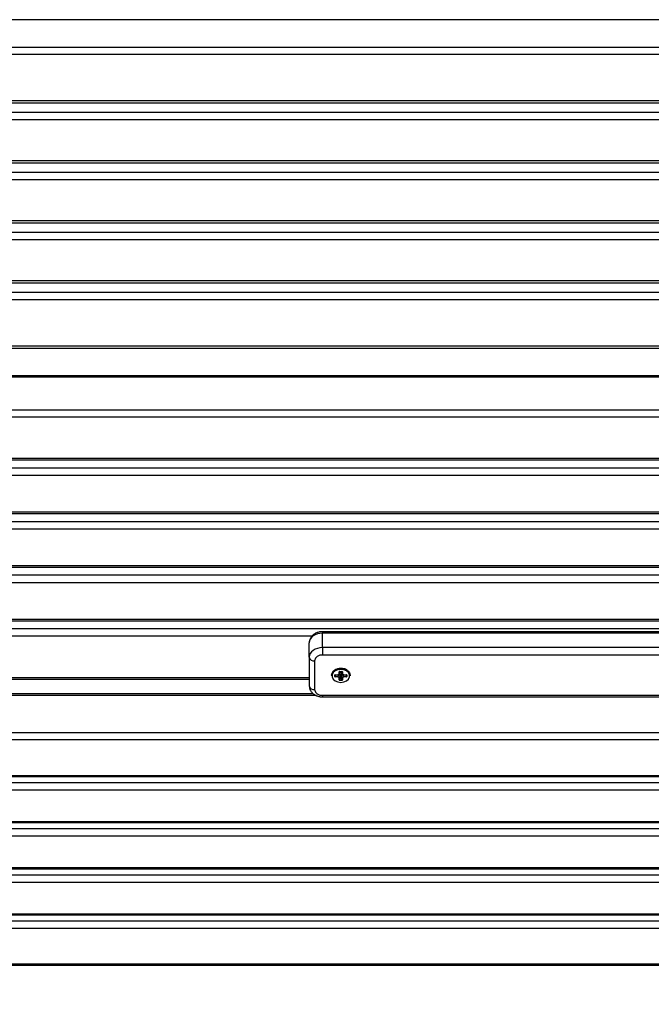
# Model space of a CAD drawing. Units: millimetres. Extents: x 15 to 205, y 5 to 292.
# Drawn here: x 127 to 129, y 143 to 146 of the extents above; entities that cross this region are included whole.
import ezdxf

# ---------------------------------------------------------------- set-up
doc = ezdxf.new("R2010")
doc.units = ezdxf.units.MM
doc.layers.add('TABELKA', color=7, linetype='Continuous', lineweight=50)
doc.styles.add('SLDTEXTSTYLE0', font='TXT', dxfattribs={"width": 0.75})
doc.dimstyles.new('SLDDIMSTYLE0', dxfattribs={"dimtxt": 3.5, "dimasz": 3.302, "dimexe": 0, "dimexo": 0.0625, "dimgap": 0.875, "dimtad": 1, "dimdec": 0, "dimlfac": 100, "dimrnd": 1e-09, "dimzin": 12, "dimdsep": 46, "dimtxsty": 'SLDTEXTSTYLE0', "dimsah": 1, "dimcen": 0.09, "dimadec": 0, "dimazin": 3, "dimtfac": 1, "dimtofl": 0, "dimtmove": 0, "dimatfit": 3, "dimfxl": 0, "dimfrac": 2, "dimtolj": 1, "dimtzin": 12, "dimarcsym": 0})

# ---------------------------------------------------------------- blocks, each defined once
blk = doc.blocks.new('_D')
at = {"layer": 'TABELKA'}
for p, q in [((127.8494, 223.9076), (172.5903, 223.9076)), ((171.5903, 110.2653), (171.5903, 223.9076)), ((101.5014, 110.2653), (172.5903, 110.2653))]:
    blk.add_line(p, q, dxfattribs=at)
for points in [[(171.5903, 223.9076), (171.0823, 220.6056), (172.0983, 220.6056)], [(171.5903, 110.2653), (172.0983, 113.5673), (171.0823, 113.5673)]]:
    blk.add_solid(points, dxfattribs=at)
at = {"layer": 'TABELKA', "insert": (167.0786, 167.7203), "char_height": 3.5, "attachment_point": 1, "rotation": 90, "style": 'SLDTEXTSTYLE0'}
blk.add_mtext('1136', dxfattribs=at)
blk = doc.blocks.new('_D_1')
at = {"layer": 'TABELKA'}
for p, q in [((154.4153, 179.3678), (154.4153, 97.0653)), ((65.3712, 178.7133), (65.3712, 97.0653)), ((65.3712, 98.0653), (154.4153, 98.0653))]:
    blk.add_line(p, q, dxfattribs=at)
for points in [[(65.3712, 98.0653), (68.6732, 97.5573), (68.6732, 98.5733)], [(154.4153, 98.0653), (151.1133, 98.5733), (151.1133, 97.5573)]]:
    blk.add_solid(points, dxfattribs=at)
at = {"layer": 'TABELKA', "insert": (108.5392, 102.577), "char_height": 3.5, "attachment_point": 1, "style": 'SLDTEXTSTYLE0'}
blk.add_mtext('890', dxfattribs=at)

msp = doc.modelspace()

# ---------------------------------------------------------------- linework, layer by layer
at = {"color": 7, "linetype": 'Continuous', "lineweight": 25}
for p, q in [((131.3509, 146.3139), (122.3709, 146.3139)), ((122.3709, 146.2095), (131.3509, 146.2095)), ((131.3309, 146.1817), (122.3709, 146.1817)), ((122.3709, 146.0064), (131.3309, 146.0064)), ((122.3709, 145.998), (131.3309, 145.998)), ((131.3309, 145.961), (122.3709, 145.961)), ((131.3309, 145.9331), (122.3709, 145.9331)), ((122.3709, 145.7783), (131.3309, 145.7783)), ((122.3709, 145.7699), (131.3309, 145.7699)), ((131.3309, 145.7328), (122.3709, 145.7328)), ((131.3309, 145.7049), (122.3709, 145.7049)), ((122.3709, 145.5501), (131.3309, 145.5501)), ((122.3709, 145.5417), (131.3309, 145.5417)), ((131.3309, 145.5046), (122.3709, 145.5046)), ((131.3309, 145.4767), (122.3709, 145.4767)), ((122.3709, 145.3219), (131.3309, 145.3219)), ((122.3709, 145.3135), (131.3309, 145.3135)), ((131.3309, 145.2764), (122.3709, 145.2764)), ((125.7509, 145.0649), (131.3309, 145.0649)), ((131.3455, 144.9598), (122.3709, 144.9598)), ((131.3509, 144.9544), (122.3709, 144.9544)), ((122.3709, 144.8309), (131.3509, 144.8309)), ((131.3309, 144.8026), (122.3709, 144.8026)), ((122.3709, 144.6462), (131.3309, 144.6462)), ((122.3709, 144.6399), (131.3309, 144.6399)), ((131.3309, 144.609), (122.3709, 144.609)), ((131.3309, 144.5807), (122.3709, 144.5807)), ((122.3709, 144.4425), (131.3309, 144.4425)), ((122.3709, 144.4362), (131.3309, 144.4362)), ((131.3309, 144.4052), (122.3709, 144.4052)), ((131.3309, 144.377), (122.3709, 144.377)), ((122.3709, 144.2387), (131.3309, 144.2387)), ((122.3709, 144.2325), (131.3309, 144.2325)), ((131.3309, 144.2015), (122.3709, 144.2015)), ((131.3309, 144.1732), (122.3709, 144.1732)), ((122.3709, 144.035), (131.3309, 144.035)), ((122.3709, 144.0287), (131.3309, 144.0287)), ((131.3309, 143.9978), (122.3709, 143.9978)), ((130.9009, 143.9867), (128.0009, 143.9867)), ((130.9009, 143.9813), (128.0009, 143.9813)), ((128.0009, 143.9264), (128.0009, 143.9813)), ((127.9509, 143.89), (127.9509, 143.9449)), ((130.9009, 143.9264), (128.0009, 143.9264)), ((128.0009, 143.9264), (128.0009, 143.8981)), ((127.9509, 143.89), (127.9509, 143.7809)), ((127.9709, 143.8763), (127.9709, 143.7672)), ((130.9009, 143.8981), (128.0009, 143.8981)), ((128.0651, 143.8275), (128.0651, 143.8345)), ((128.0661, 143.8351), (128.0661, 143.8281)), ((128.0671, 143.836), (128.0748, 143.836)), ((128.0671, 143.8356), (128.0748, 143.8356)), ((128.0709, 143.8469), (128.0709, 143.8472)), ((128.0709, 143.8469), (128.0709, 143.8451)), ((128.0709, 143.8451), (128.0709, 143.8437)), ((128.0758, 143.8281), (128.0758, 143.8351)), ((128.0768, 143.8345), (128.0768, 143.8275)), ((122.3709, 143.8068), (127.9509, 143.8068)), ((128.0359, 143.8214), (128.0359, 143.8197)), ((128.0476, 143.8162), (128.0476, 143.8218)), ((128.0486, 143.8167), (128.0499, 143.8229)), ((128.0486, 143.8224), (128.0486, 143.8167)), ((128.0496, 143.8232), (128.0592, 143.8232)), ((128.0496, 143.8229), (128.0592, 143.8229)), ((128.0496, 143.816), (128.0592, 143.816)), ((128.0496, 143.816), (128.0496, 143.8147)), ((128.0592, 143.8147), (128.0496, 143.8147)), ((128.0592, 143.816), (128.0592, 143.8147)), ((128.0651, 143.8034), (128.0651, 143.8104)), ((128.0661, 143.804), (128.0684, 143.8149)), ((128.0661, 143.811), (128.0661, 143.804)), ((128.0694, 143.8141), (128.0671, 143.8033)), ((128.0671, 143.8033), (128.0748, 143.8033)), ((128.0671, 143.8033), (128.0671, 143.802)), ((128.0748, 143.802), (128.0671, 143.802)), ((128.0684, 143.8149), (128.0684, 143.8254)), ((128.0694, 143.826), (128.0694, 143.8154)), ((128.0694, 143.8154), (128.0725, 143.8154)), ((128.0694, 143.8154), (128.0694, 143.8141)), ((128.0725, 143.8141), (128.0694, 143.8141)), ((128.0709, 143.7942), (128.0709, 143.7939)), ((128.0725, 143.8154), (128.0725, 143.826)), ((128.0725, 143.8154), (128.0725, 143.8141)), ((128.0748, 143.8033), (128.0725, 143.8141)), ((128.0734, 143.8254), (128.0734, 143.8149)), ((128.0734, 143.8149), (128.0758, 143.804)), ((128.0748, 143.8033), (128.0748, 143.802)), ((128.0758, 143.804), (128.0758, 143.811)), ((128.0768, 143.8104), (128.0768, 143.8034)), ((128.0827, 143.8232), (128.0923, 143.8232)), ((128.0827, 143.8229), (128.0923, 143.8229)), ((128.0827, 143.816), (128.0923, 143.816)), ((128.0827, 143.8147), (128.0827, 143.816)), ((128.0923, 143.8147), (128.0827, 143.8147)), ((128.092, 143.8229), (128.0933, 143.8167)), ((128.0923, 143.8147), (128.0923, 143.816)), ((128.0933, 143.8167), (128.0933, 143.8224)), ((128.0943, 143.8218), (128.0943, 143.8162)), ((128.1059, 143.8197), (128.1059, 143.8214)), ((127.9658, 143.7513), (122.3709, 143.7513)), ((128.0009, 143.7453), (130.9009, 143.7453)), ((128.0009, 143.739), (130.9009, 143.739)), ((122.3709, 143.6036), (131.3509, 143.6036)), ((131.3309, 143.5754), (122.3709, 143.5754)), ((122.3709, 143.4408), (131.3309, 143.4408)), ((122.3709, 143.4363), (131.3309, 143.4363)), ((131.3309, 143.4125), (122.3709, 143.4125)), ((131.3309, 143.3844), (122.3709, 143.3844)), ((122.3709, 143.2654), (131.3309, 143.2654)), ((122.3709, 143.2609), (131.3309, 143.2609)), ((131.3309, 143.2371), (122.3709, 143.2371)), ((131.3309, 143.209), (122.3709, 143.209)), ((122.3709, 143.09), (131.3309, 143.09)), ((122.3709, 143.0855), (131.3309, 143.0855)), ((131.3309, 143.0617), (122.3709, 143.0617)), ((131.3309, 143.0336), (122.3709, 143.0336)), ((122.3709, 142.9146), (131.3309, 142.9146)), ((122.3709, 142.9101), (131.3309, 142.9101)), ((131.3309, 142.8863), (122.3709, 142.8863)), ((125.7509, 142.7191), (131.3309, 142.7191))]:
    msp.add_line(p, q, dxfattribs=at)
at = {"color": 8, "linetype": 'Continuous', "lineweight": 25}
for p, q in [((131.3309, 145.2486), (125.7428, 145.2486)), ((125.7509, 145.0733), (131.3309, 145.0733)), ((128.0009, 143.9867), (128.0009, 143.9813)), ((127.9605, 143.9695), (122.3709, 143.9695)), ((128.0671, 143.836), (128.0671, 143.8356)), ((128.0684, 143.832), (128.0684, 143.8356)), ((128.0694, 143.8356), (128.0694, 143.8326)), ((128.0725, 143.8326), (128.0725, 143.8356)), ((128.0734, 143.8356), (128.0734, 143.832)), ((128.0748, 143.836), (128.0748, 143.8356)), ((128.0758, 143.8351), (128.0757, 143.8354)), ((122.3709, 143.8131), (127.9509, 143.8131)), ((128.0496, 143.8229), (128.0496, 143.8232)), ((128.0511, 143.8229), (128.0496, 143.816)), ((128.0592, 143.8229), (128.0592, 143.8232)), ((128.0661, 143.8281), (128.0657, 143.8266)), ((128.0762, 143.8266), (128.0758, 143.8281)), ((128.0827, 143.8232), (128.0827, 143.8229)), ((128.0923, 143.816), (128.0908, 143.8229)), ((128.0923, 143.8232), (128.0923, 143.8229)), ((127.9781, 143.7439), (122.3709, 143.7439)), ((128.0009, 143.7453), (128.0009, 143.739)), ((131.3309, 142.8582), (125.7396, 142.8582)), ((125.7509, 142.7235), (131.3309, 142.7235))]:
    msp.add_line(p, q, dxfattribs=at)
at = {"color": 7, "linetype": 'Continuous', "lineweight": 25, "flags": 128}
for points in [[(128.0009, 143.9813), (127.9912, 143.9806), (127.9818, 143.9785), (127.9732, 143.9751), (127.9656, 143.9706), (127.9594, 143.9651), (127.9548, 143.9588), (127.9519, 143.952), (127.9509, 143.9449)], [(128.0009, 143.9813), (127.9912, 143.9806), (127.9818, 143.9785), (127.9732, 143.9751), (127.9656, 143.9706), (127.9594, 143.9651), (127.9548, 143.9588), (127.9519, 143.952), (127.9509, 143.9449)], [(128.0009, 143.9264), (127.9912, 143.9257), (127.9818, 143.9236), (127.9732, 143.9203), (127.9656, 143.9157), (127.9594, 143.9102), (127.9548, 143.9039), (127.9519, 143.8971), (127.9509, 143.89)], [(128.0009, 143.9264), (127.9912, 143.9257), (127.9818, 143.9236), (127.9732, 143.9203), (127.9656, 143.9157), (127.9594, 143.9102), (127.9548, 143.9039), (127.9519, 143.8971), (127.9509, 143.89)], [(128.0359, 143.8216), (128.0364, 143.8259), (128.0402, 143.8338), (128.0472, 143.8405), (128.0569, 143.845), (128.0681, 143.8471), (128.0795, 143.8464), (128.0901, 143.843), (128.0986, 143.8374), (128.1041, 143.83), (128.1059, 143.8217), (128.1059, 143.8217)], [(128.0709, 143.8469), (128.059, 143.8454), (128.0484, 143.8409), (128.0406, 143.8342), (128.0365, 143.8259), (128.0359, 143.8214)], [(128.0709, 143.8437), (128.0593, 143.8422), (128.0491, 143.8379), (128.0415, 143.8313), (128.0375, 143.8233), (128.0375, 143.8147), (128.0415, 143.8066), (128.0491, 143.8), (128.0593, 143.7957), (128.0709, 143.7942)], [(128.0709, 143.8451), (128.0829, 143.8436), (128.0934, 143.8392), (128.1013, 143.8324), (128.1054, 143.8241), (128.1059, 143.8197)], [(128.0709, 143.7942), (128.0826, 143.7957), (128.0928, 143.8), (128.1004, 143.8066), (128.1044, 143.8147), (128.1044, 143.8233), (128.1004, 143.8313), (128.0928, 143.8379), (128.0826, 143.8422), (128.0709, 143.8437)]]:
    msp.add_lwpolyline(points, dxfattribs=at)
at = {"color": 7, "linetype": 'Continuous', "lineweight": 25}
for centre, radius, start, end in [((127.9683, 143.8939), 0.0178, 192.5353, 278.5629), ((127.9974, 143.8714), 0.0269, 82.4634, 169.6146), ((128.0667, 143.8142), 0.0312, 82.1973, 169.8807), ((128.0699, 143.8061), 0.0411, 88.5944, 124.8085), ((128.0652, 143.8355), 0.000967, 263.947, 335.9058), ((128.0693, 143.8316), 0.000967, 83.947, 155.9058), ((128.0752, 143.8161), 0.0311, 8.8657, 97.9487), ((128.0721, 143.8066), 0.0406, 52.439, 91.5761), ((128.0726, 143.8316), 0.000967, 24.0942, 96.053), ((128.0767, 143.8355), 0.000967, 204.0942, 276.053), ((128.0477, 143.8228), 0.000967, 263.947, 335.9058), ((128.0477, 143.8171), 0.000967, 263.947, 335.9058), ((128.0652, 143.8285), 0.000967, 263.947, 335.9058), ((128.0652, 143.8114), 0.000967, 263.947, 335.9058), ((128.0652, 143.8044), 0.000967, 263.947, 335.9058), ((128.0693, 143.825), 0.000967, 83.947, 155.9058), ((128.0693, 143.8145), 0.000967, 83.947, 155.9058), ((128.0694, 143.8152), 0.00104, 198.2495, 269.6725), ((128.0726, 143.825), 0.000967, 24.0942, 96.053), ((128.0726, 143.8145), 0.000967, 24.0942, 96.053), ((128.0725, 143.8152), 0.00104, 270.3275, 341.7505), ((128.0767, 143.8285), 0.000967, 204.0942, 276.053), ((128.0767, 143.8114), 0.000967, 204.0942, 276.053), ((128.0767, 143.8044), 0.000967, 204.0942, 276.053), ((128.0942, 143.8228), 0.000967, 204.0942, 276.053), ((128.0942, 143.8171), 0.000967, 204.0942, 276.053), ((127.9683, 143.7847), 0.0178, 192.5353, 278.5629), ((127.9974, 143.772), 0.0269, 190.3854, 277.5366)]:
    msp.add_arc(centre, radius, start, end, dxfattribs=at)
for points, knots in [([(128.0009, 143.9867), (127.9984, 143.9866), (127.9916, 143.9864), (127.9808, 143.9837), (127.9697, 143.9783), (127.9609, 143.9709), (127.9548, 143.9621), (127.9515, 143.9532), (127.9511, 143.9474), (127.9509, 143.9449)], [0, 0, 0, 0, 0.099153, 0.269529, 0.443388, 0.59846, 0.748291, 0.894277, 1, 1, 1, 1]), ([(128.0671, 143.836), (128.0668, 143.8359), (128.0662, 143.8359), (128.0656, 143.8355), (128.0652, 143.835), (128.0651, 143.8347), (128.0651, 143.8345)], [0, 0, 0, 0, 0.271615, 0.561955, 0.788321, 1, 1, 1, 1]), ([(128.0661, 143.8351), (128.0661, 143.8351), (128.0661, 143.8352), (128.0662, 143.8353), (128.0662, 143.8355), (128.0664, 143.8356), (128.0665, 143.8357), (128.0667, 143.8357), (128.0669, 143.8358), (128.067, 143.8358), (128.0671, 143.8358)], [0, 0, 0, 0, 0.12816, 0.253631, 0.377277, 0.5, 0.622723, 0.746369, 0.87184, 1, 1, 1, 1]), ([(128.0661, 143.8281), (128.0665, 143.8289), (128.0673, 143.8304), (128.0681, 143.8315), (128.0684, 143.832)], [0, 0, 0, 0, 0.556065, 1, 1, 1, 1]), ([(128.0664, 143.8305), (128.0667, 143.8306), (128.0671, 143.8306), (128.0676, 143.8308), (128.0679, 143.831), (128.0681, 143.8312), (128.0684, 143.8316), (128.0684, 143.8318), (128.0684, 143.832)], [0, 0, 0, 0, 0.253749, 0.377624, 0.500379, 0.623187, 0.747125, 1, 1, 1, 1]), ([(128.0734, 143.832), (128.0739, 143.8315), (128.0746, 143.8306), (128.0754, 143.8288), (128.0758, 143.8281)], [0, 0, 0, 0, 0.568564, 1, 1, 1, 1]), ([(128.0734, 143.832), (128.0735, 143.8318), (128.0735, 143.8316), (128.0738, 143.8312), (128.074, 143.831), (128.0743, 143.8308), (128.0748, 143.8306), (128.0752, 143.8306), (128.0755, 143.8305)], [0, 0, 0, 0, 0.253749, 0.377624, 0.500379, 0.623187, 0.747125, 1, 1, 1, 1]), ([(128.0768, 143.8345), (128.0768, 143.8347), (128.0767, 143.8352), (128.0762, 143.8356), (128.0755, 143.8359), (128.075, 143.8359), (128.0748, 143.836)], [0, 0, 0, 0, 0.271615, 0.561955, 0.788321, 1, 1, 1, 1]), ([(128.0748, 143.8358), (128.0749, 143.8358), (128.075, 143.8358), (128.0752, 143.8357), (128.0754, 143.8357), (128.0755, 143.8356), (128.0757, 143.8355), (128.0757, 143.8353), (128.0758, 143.8352), (128.0758, 143.8351), (128.0758, 143.8351)], [0, 0, 0, 0, 0.12816, 0.253631, 0.377277, 0.5, 0.622723, 0.746369, 0.87184, 1, 1, 1, 1]), ([(128.0496, 143.8232), (128.0493, 143.8232), (128.0487, 143.8231), (128.0481, 143.8228), (128.0477, 143.8223), (128.0476, 143.822), (128.0476, 143.8218)], [0, 0, 0, 0, 0.271615, 0.561955, 0.788321, 1, 1, 1, 1]), ([(128.0476, 143.8162), (128.0476, 143.816), (128.0477, 143.8155), (128.0482, 143.8151), (128.0489, 143.8148), (128.0494, 143.8147), (128.0496, 143.8147)], [0, 0, 0, 0, 0.271615, 0.561955, 0.788321, 1, 1, 1, 1]), ([(128.0486, 143.8224), (128.0486, 143.8224), (128.0486, 143.8225), (128.0487, 143.8226), (128.0487, 143.8227), (128.0489, 143.8228), (128.049, 143.8229), (128.0492, 143.823), (128.0494, 143.8231), (128.0495, 143.8231), (128.0496, 143.8231)], [0, 0, 0, 0, 0.12816, 0.253631, 0.377277, 0.5, 0.622723, 0.746369, 0.87184, 1, 1, 1, 1]), ([(128.0496, 143.816), (128.0495, 143.816), (128.0494, 143.816), (128.0492, 143.816), (128.049, 143.8161), (128.0489, 143.8162), (128.0487, 143.8163), (128.0487, 143.8164), (128.0486, 143.8166), (128.0486, 143.8167), (128.0486, 143.8167)], [0, 0, 0, 0, 0.12816, 0.253631, 0.377277, 0.5, 0.622723, 0.746369, 0.87184, 1, 1, 1, 1]), ([(128.0592, 143.8232), (128.0601, 143.8233), (128.0618, 143.8235), (128.0638, 143.8246), (128.0649, 143.826), (128.065, 143.827), (128.0651, 143.8275)], [0, 0, 0, 0, 0.279307, 0.558714, 0.778752, 1, 1, 1, 1]), ([(128.0592, 143.816), (128.0604, 143.8181), (128.0627, 143.8218), (128.0653, 143.8253), (128.0664, 143.8269)], [0, 0, 0, 0, 0.556065, 1, 1, 1, 1]), ([(128.0657, 143.8266), (128.0656, 143.8264), (128.0655, 143.8256), (128.0641, 143.8244), (128.0619, 143.8233), (128.0601, 143.8231), (128.0592, 143.8231)], [0, 0, 0, 0, 0.072502, 0.381779, 0.691265, 1, 1, 1, 1]), ([(128.0592, 143.816), (128.0601, 143.8159), (128.0619, 143.8157), (128.0642, 143.8146), (128.0658, 143.8129), (128.066, 143.8116), (128.0661, 143.811)], [0, 0, 0, 0, 0.250786, 0.500614, 0.75061, 1, 1, 1, 1]), ([(128.0651, 143.8104), (128.065, 143.8111), (128.0648, 143.8123), (128.0632, 143.8137), (128.0612, 143.8146), (128.0599, 143.8147), (128.0592, 143.8147)], [0, 0, 0, 0, 0.279307, 0.558714, 0.778752, 1, 1, 1, 1]), ([(128.0651, 143.8034), (128.0651, 143.8032), (128.0652, 143.8028), (128.0657, 143.8023), (128.0664, 143.802), (128.0669, 143.802), (128.0671, 143.802)], [0, 0, 0, 0, 0.271615, 0.561955, 0.788321, 1, 1, 1, 1]), ([(128.0684, 143.8254), (128.068, 143.8226), (128.0673, 143.8177), (128.0664, 143.813), (128.0661, 143.811)], [0, 0, 0, 0, 0.568564, 1, 1, 1, 1]), ([(128.0671, 143.8033), (128.067, 143.8033), (128.0669, 143.8033), (128.0667, 143.8033), (128.0665, 143.8033), (128.0664, 143.8034), (128.0662, 143.8035), (128.0662, 143.8037), (128.0661, 143.8038), (128.0661, 143.8039), (128.0661, 143.804)], [0, 0, 0, 0, 0.12816, 0.253631, 0.377277, 0.5, 0.622723, 0.746369, 0.87184, 1, 1, 1, 1]), ([(128.0664, 143.8282), (128.0668, 143.8281), (128.0677, 143.828), (128.0687, 143.8275), (128.0693, 143.8267), (128.0694, 143.8262), (128.0694, 143.826)], [0, 0, 0, 0, 0.280423, 0.558612, 0.778446, 1, 1, 1, 1]), ([(128.0684, 143.8254), (128.0684, 143.8256), (128.0684, 143.8259), (128.0681, 143.8263), (128.0679, 143.8266), (128.0676, 143.8267), (128.0671, 143.8269), (128.0667, 143.8269), (128.0664, 143.8269)], [0, 0, 0, 0, 0.253749, 0.377624, 0.500379, 0.623187, 0.747125, 1, 1, 1, 1]), ([(128.0725, 143.826), (128.0725, 143.8263), (128.0726, 143.8269), (128.0734, 143.8277), (128.0744, 143.8281), (128.0751, 143.8281), (128.0755, 143.8282)], [0, 0, 0, 0, 0.280423, 0.558612, 0.778446, 1, 1, 1, 1]), ([(128.0755, 143.8269), (128.0752, 143.8269), (128.0748, 143.8269), (128.0743, 143.8267), (128.074, 143.8266), (128.0738, 143.8263), (128.0735, 143.8259), (128.0735, 143.8256), (128.0734, 143.8254)], [0, 0, 0, 0, 0.253749, 0.377624, 0.500379, 0.623187, 0.747125, 1, 1, 1, 1]), ([(128.0758, 143.811), (128.0754, 143.8136), (128.0746, 143.8184), (128.0738, 143.8232), (128.0734, 143.8254)], [0, 0, 0, 0, 0.556065, 1, 1, 1, 1]), ([(128.0758, 143.804), (128.0758, 143.8039), (128.0758, 143.8038), (128.0757, 143.8037), (128.0757, 143.8035), (128.0755, 143.8034), (128.0754, 143.8033), (128.0752, 143.8033), (128.075, 143.8033), (128.0749, 143.8033), (128.0748, 143.8033)], [0, 0, 0, 0, 0.1281601, 0.2536311, 0.377277, 0.5, 0.622723, 0.7463689, 0.8718399, 1, 1, 1, 1]), ([(128.0748, 143.802), (128.0751, 143.802), (128.0757, 143.8021), (128.0763, 143.8025), (128.0767, 143.8029), (128.0768, 143.8033), (128.0768, 143.8034)], [0, 0, 0, 0, 0.271615, 0.561955, 0.788321, 1, 1, 1, 1]), ([(128.0755, 143.8269), (128.0771, 143.8249), (128.0798, 143.8214), (128.0818, 143.8176), (128.0827, 143.816)], [0, 0, 0, 0, 0.568564, 1, 1, 1, 1]), ([(128.0758, 143.811), (128.0759, 143.8116), (128.0761, 143.8129), (128.0777, 143.8146), (128.08, 143.8157), (128.0818, 143.8159), (128.0827, 143.816)], [0, 0, 0, 0, 0.250786, 0.500614, 0.75061, 1, 1, 1, 1]), ([(128.0827, 143.8231), (128.0818, 143.8231), (128.08, 143.8233), (128.0777, 143.8244), (128.0764, 143.8256), (128.0762, 143.8264), (128.0762, 143.8266)], [0, 0, 0, 0, 0.310097, 0.619009, 0.92813, 1, 1, 1, 1]), ([(128.0768, 143.8275), (128.0769, 143.8269), (128.0771, 143.8256), (128.0787, 143.8242), (128.0806, 143.8234), (128.082, 143.8233), (128.0827, 143.8232)], [0, 0, 0, 0, 0.279307, 0.558714, 0.778752, 1, 1, 1, 1]), ([(128.0827, 143.8147), (128.0818, 143.8146), (128.0801, 143.8145), (128.0781, 143.8133), (128.077, 143.8119), (128.0769, 143.8109), (128.0768, 143.8104)], [0, 0, 0, 0, 0.279307, 0.558714, 0.778752, 1, 1, 1, 1]), ([(128.0943, 143.8218), (128.0943, 143.822), (128.0942, 143.8224), (128.0937, 143.8229), (128.093, 143.8232), (128.0925, 143.8232), (128.0923, 143.8232)], [0, 0, 0, 0, 0.271615, 0.561955, 0.788321, 1, 1, 1, 1]), ([(128.0923, 143.8231), (128.0924, 143.8231), (128.0925, 143.8231), (128.0927, 143.823), (128.0929, 143.8229), (128.093, 143.8228), (128.0932, 143.8227), (128.0932, 143.8226), (128.0933, 143.8225), (128.0933, 143.8224), (128.0933, 143.8224)], [0, 0, 0, 0, 0.12816, 0.253631, 0.377277, 0.5, 0.622723, 0.746369, 0.87184, 1, 1, 1, 1]), ([(128.0933, 143.8167), (128.0933, 143.8167), (128.0933, 143.8166), (128.0932, 143.8164), (128.0932, 143.8163), (128.093, 143.8162), (128.0929, 143.8161), (128.0927, 143.816), (128.0925, 143.816), (128.0924, 143.816), (128.0923, 143.816)], [0, 0, 0, 0, 0.12816, 0.253631, 0.377277, 0.5, 0.622723, 0.746369, 0.87184, 1, 1, 1, 1]), ([(128.0923, 143.8147), (128.0926, 143.8148), (128.0932, 143.8148), (128.0938, 143.8152), (128.0942, 143.8157), (128.0943, 143.816), (128.0943, 143.8162)], [0, 0, 0, 0, 0.271615, 0.561955, 0.788321, 1, 1, 1, 1]), ([(127.9509, 143.7809), (127.9511, 143.7781), (127.9516, 143.7719), (127.9553, 143.7627), (127.9617, 143.7541), (127.9703, 143.7472), (127.9808, 143.7421), (127.9914, 143.7394), (127.9982, 143.7392), (128.0009, 143.739)], [0, 0, 0, 0, 0.118328, 0.267791, 0.416693, 0.569506, 0.728352, 0.892464, 1, 1, 1, 1])]:
    msp.add_open_spline(points, degree=3, knots=knots, dxfattribs=at)
at = {"color": 8, "linetype": 'Continuous', "lineweight": 25}
for points, knots in [([(128.0694, 143.8326), (128.0694, 143.8323), (128.0693, 143.8316), (128.0685, 143.8309), (128.0678, 143.8306), (128.0675, 143.8305)], [0, 0, 0, 0, 0.363109, 0.723325, 1, 1, 1, 1]), ([(128.0745, 143.8305), (128.0744, 143.8305), (128.0739, 143.8306), (128.0732, 143.8311), (128.0726, 143.8318), (128.0725, 143.8323), (128.0725, 143.8326)], [0, 0, 0, 0, 0.083671, 0.437925, 0.717867, 1, 1, 1, 1])]:
    msp.add_open_spline(points, degree=3, knots=knots, dxfattribs=at)

# ---------------------------------------------------------------- dimensions: what is measured, and where the dimension line sits
at = {"layer": 'TABELKA'}
dim = msp.add_linear_dim(base=(171.5903, 223.9076), p1=(100.5014, 110.2653), p2=(126.8494, 223.9076), angle=90, dimstyle='SLDDIMSTYLE0', dxfattribs=at)
dim.commit()
dim.dimension.update_dxf_attribs({"geometry": '_D', "text_midpoint": (171.5903, 172.8925), "dimtype": 160})
dim = msp.add_linear_dim(base=(154.4153, 98.0653), p1=(65.3712, 179.7133), p2=(154.4153, 180.3678), dimstyle='SLDDIMSTYLE0', dxfattribs=at)
dim.commit()
dim.dimension.update_dxf_attribs({"geometry": '_D_1', "text_midpoint": (112.4184, 98.0653), "dimtype": 160})

doc.saveas('drawing.dxf')
